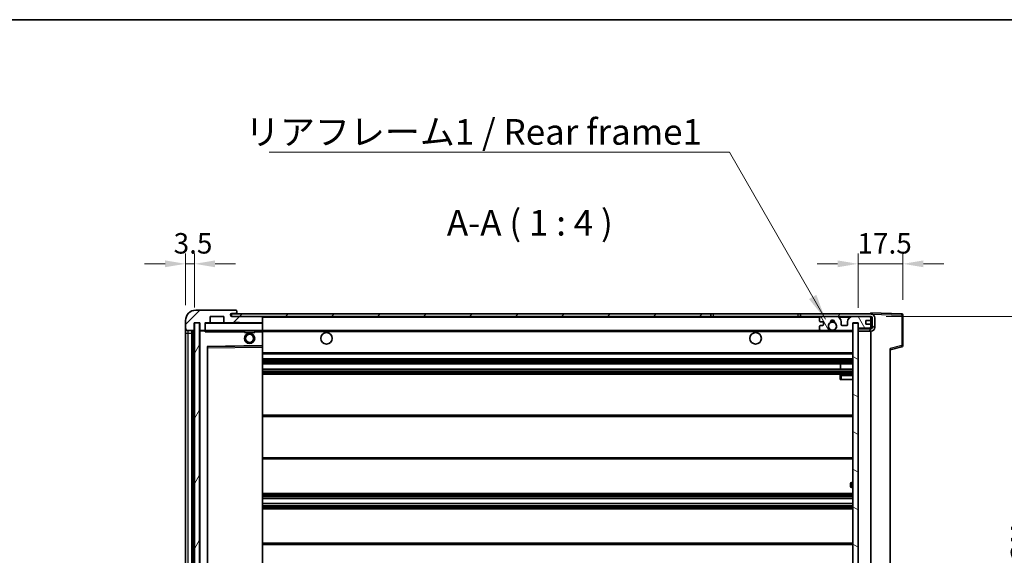
# Model space of a CAD drawing. Units: millimetres. Extents: x 58 to 9317, y 32 to 1156.
# Drawn here: x 2421 to 2805, y 947 to 1156 of the extents above; entities that cross this region are included whole.
import ezdxf

# ---------------------------------------------------------------- set-up
doc = ezdxf.new("R2010")
doc.units = ezdxf.units.MM
doc.header["$LTSCALE"] = 4
doc.layers.get('Defpoints').update_dxf_attribs({"lineweight": 25})
for name, color, linetype, lineweight in [('Border (ISO)', 7, 'Continuous', 35), ('Dimension (ISO)', 7, 'Continuous', 18), ('Dimension (ISO) @ 1', 7, 'Continuous', 18), ('Hatch (ISO)', 1, 'Continuous', 18), ('Symbol (ISO)', 7, 'Continuous', 18), ('Visible (ISO)', 7, 'Continuous', 35), ('Visible Narrow (ISO)', 7, 'Continuous', 25)]:
    doc.layers.add(name, color=color, linetype=linetype, lineweight=lineweight)
doc.styles.add('Note Text (TK)', font='txt')
doc.dimstyles.new('Default - Method 1b (TK)', dxfattribs={"dimscale": 4, "dimtxt": 2.5, "dimasz": 2.5, "dimexe": 1, "dimexo": 1.5, "dimgap": 1, "dimtad": 1, "dimtoh": 1, "dimrnd": 1e-08, "dimdsep": 46, "dimtxsty": 'Note Text (TK)', "dimcen": 0.09, "dimdle": 5, "dimclrd": 100, "dimclre": 100, "dimclrt": 7, "dimadec": 1, "dimazin": 1, "dimtfac": 1, "dimtmove": 0, "dimatfit": 3, "dimfxl": 1, "dimtolj": 1, "dimlwd": -1, "dimlwe": -1, "dimarcsym": 0})
doc.dimstyles.new('Default - Method 1b (TK)$7', dxfattribs={"dimscale": 4, "dimtxt": 2.5, "dimasz": 2.5, "dimexe": 1, "dimexo": 1.5, "dimgap": 1, "dimtad": 1, "dimtoh": 1, "dimrnd": 1e-08, "dimdsep": 46, "dimtxsty": 'Note Text (TK)', "dimcen": 0.09, "dimdle": 5, "dimclrd": 100, "dimclre": 100, "dimclrt": 7, "dimadec": 1, "dimazin": 1, "dimtfac": 1, "dimtmove": 0, "dimatfit": 3, "dimfxl": 1, "dimtolj": 1, "dimlwd": -1, "dimlwe": -1, "dimarcsym": 0})
pattern_1 = [(45, (1574, 1e-06), (-8.98026, 8.98026), [])]

# ---------------------------------------------------------------- blocks, each defined once
blk = doc.blocks.new('図面枠 tk図枠')
at = {"layer": 'Border (ISO)'}
blk.add_line((14.5, 289), (405.5, 289), dxfattribs=at)
blk = doc.blocks.new('*D277')
at = {"layer": 'Defpoints', "color": 0}
for p in [(2752.82, 1040.14), (2752.82, 846.14), (2828.82, 846.14)]:
    blk.add_point(p, dxfattribs=at)
at = {"layer": 'Dimension (ISO)', "color": 100}
for p, q in [((2758.82, 1040.14), (2832.82, 1040.14)), ((2828.82, 1032.14), (2828.82, 854.14)), ((2758.82, 846.14), (2832.82, 846.14))]:
    blk.add_line(p, q, dxfattribs=at)
for points in [[(2827.49, 1032.14), (2830.15, 1032.14), (2828.82, 1040.14)], [(2827.49, 854.14), (2830.15, 854.14), (2828.82, 846.14)]]:
    blk.add_solid(points, dxfattribs=at)
at = {"layer": 'Dimension (ISO)', "color": 7, "insert": (2818.23, 867.09), "char_height": 8, "attachment_point": 4, "rotation": 90, "style": 'Note Text (TK)'}
blk.add_mtext('\\A1;\\fＭＳ Ｐゴシック|b0|i0;\\H10.0000;有効寸法 / Max dim. 194', dxfattribs=at)
blk = doc.blocks.new('*D276')
at = {"layer": 'Defpoints', "color": 0}
for p in [(2765.32, 1060.72), (2765.32, 1040.72), (2747.82, 1037.54)]:
    blk.add_point(p, dxfattribs=at)
at = {"layer": 'Dimension (ISO)', "color": 100}
for p, q in [((2747.82, 1043.54), (2747.82, 1064.72)), ((2765.32, 1046.72), (2765.32, 1064.72)), ((2739.82, 1060.72), (2731.82, 1060.72)), ((2747.82, 1060.72), (2765.32, 1060.72)), ((2773.32, 1060.72), (2781.32, 1060.72))]:
    blk.add_line(p, q, dxfattribs=at)
for points in [[(2739.82, 1062.05), (2739.82, 1059.39), (2747.82, 1060.72)], [(2773.32, 1062.05), (2773.32, 1059.39), (2765.32, 1060.72)]]:
    blk.add_solid(points, dxfattribs=at)
at = {"layer": 'Dimension (ISO)', "color": 7, "insert": (2747.57, 1068.72), "char_height": 8, "attachment_point": 4, "style": 'Note Text (TK)'}
blk.add_mtext('\\A1;17.5', dxfattribs=at)
blk = doc.blocks.new('*D275')
at = {"layer": 'Defpoints', "color": 0}
for p in [(2488.82, 1060.72), (2485.32, 1038.64), (2488.82, 1037.64)]:
    blk.add_point(p, dxfattribs=at)
at = {"layer": 'Dimension (ISO)', "color": 100}
for p, q in [((2485.32, 1044.64), (2485.32, 1064.72)), ((2488.82, 1043.64), (2488.82, 1064.72)), ((2477.32, 1060.72), (2469.32, 1060.72)), ((2485.32, 1060.72), (2488.82, 1060.72)), ((2496.82, 1060.72), (2504.82, 1060.72))]:
    blk.add_line(p, q, dxfattribs=at)
for points in [[(2477.32, 1062.05), (2477.32, 1059.39), (2485.32, 1060.72)], [(2496.82, 1062.05), (2496.82, 1059.39), (2488.82, 1060.72)]]:
    blk.add_solid(points, dxfattribs=at)
at = {"layer": 'Dimension (ISO)', "color": 7, "insert": (2480.66, 1068.72), "char_height": 8, "attachment_point": 4, "style": 'Note Text (TK)'}
blk.add_mtext('\\A1;3.5', dxfattribs=at)

msp = doc.modelspace()

# ---------------------------------------------------------------- hatches: boundary and pattern name
at = {"layer": 'Hatch (ISO)'}
h = msp.add_hatch(dxfattribs=at)
h.set_pattern_fill('ANSI31', color=256, scale=101.6, style=0)
h.set_pattern_definition(pattern_1)
edge = h.paths.add_edge_path()
edge.add_ellipse((2492.6202, 1034.9396), major_axis=(0, -0.3), ratio=1, start_angle=0, end_angle=90)
edge.add_line((2492.9202, 1034.9396), (2492.9202, 1037.6396))
edge.add_line((2492.9202, 1037.6396), (2494.6202, 1037.6396))
edge.add_ellipse((2494.6202, 1037.9396), major_axis=(0, -0.3), ratio=1, start_angle=0, end_angle=90)
edge.add_line((2494.9202, 1037.9396), (2494.9202, 1040.1396))
edge.add_line((2494.9202, 1040.1396), (2500.3202, 1040.1396))
edge.add_line((2500.3202, 1040.1396), (2500.3202, 1037.9396))
edge.add_ellipse((2500.6202, 1037.9396), major_axis=(-0.3, 0), ratio=1, start_angle=0, end_angle=90)
edge.add_line((2500.6202, 1037.6396), (2504.3202, 1037.6396))
edge.add_line((2504.3202, 1037.6396), (2504.3202, 1037.8396))
edge.add_line((2504.3202, 1037.8396), (2506.3202, 1037.8396))
edge.add_line((2506.3202, 1037.8396), (2506.3202, 1037.6396))
edge.add_line((2506.3202, 1037.6396), (2515.0202, 1037.6396))
edge.add_ellipse((2515.0202, 1037.9396), major_axis=(0, -0.3), ratio=1, start_angle=0, end_angle=90)
edge.add_line((2515.3202, 1037.9396), (2515.3202, 1039.8396))
edge.add_ellipse((2515.0202, 1039.8396), major_axis=(0.3, 0), ratio=1, start_angle=0, end_angle=90)
edge.add_line((2515.0202, 1040.1396), (2503.4452, 1040.1396))
edge.add_ellipse((2503.4452, 1040.7646), major_axis=(0, -0.625), ratio=1, start_angle=348.463041, end_angle=360, ccw=False)
edge.add_ellipse((2503.4452, 1040.7646), major_axis=(-0.125, -0.6124), ratio=1, start_angle=191.536959, end_angle=360, ccw=False)
edge.add_line((2503.4452, 1041.3896), (2504.8202, 1041.3896))
edge.add_ellipse((2504.8202, 1041.8896), major_axis=(0, -0.5), ratio=1, start_angle=0, end_angle=90)
edge.add_line((2505.3202, 1041.8896), (2505.3202, 1042.3396))
edge.add_ellipse((2505.0202, 1042.3396), major_axis=(0.3, 0), ratio=1, start_angle=0, end_angle=90)
edge.add_line((2505.0202, 1042.6396), (2489.3202, 1042.6396))
edge.add_ellipse((2489.3202, 1038.6396), major_axis=(0, 4), ratio=1, start_angle=0, end_angle=90)
edge.add_line((2485.3202, 1038.6396), (2485.3202, 1035.6396))
edge.add_ellipse((2486.3202, 1035.6396), major_axis=(-1, 0), ratio=1, start_angle=0, end_angle=90)
edge.add_line((2486.3202, 1034.6396), (2488.4202, 1034.6396))
edge.add_ellipse((2488.4202, 1034.9396), major_axis=(0, -0.3), ratio=1, start_angle=0, end_angle=90)
edge.add_line((2488.7202, 1034.9396), (2488.7202, 1037.6396))
edge.add_line((2488.7202, 1037.6396), (2488.8202, 1037.6396))
edge.add_line((2488.8202, 1037.6396), (2490.8202, 1037.6396))
edge.add_line((2490.8202, 1037.6396), (2490.9202, 1037.6396))
edge.add_line((2490.9202, 1037.6396), (2490.9202, 1034.9396))
edge.add_ellipse((2491.2202, 1034.9396), major_axis=(-0.3, 0), ratio=1, start_angle=0, end_angle=90)
edge.add_line((2491.2202, 1034.6396), (2492.6202, 1034.6396))
h = msp.add_hatch(dxfattribs=at)
h.set_pattern_fill('ANSI31', color=256, scale=101.6, style=0)
h.set_pattern_definition(pattern_1)
h.paths.add_polyline_path([(2690.3202, 1040.1396), (2690.3202, 1041.1396), (2503.3202, 1041.1396), (2503.3202, 1040.1522), (2503.3202, 1040.1396), (2503.4452, 1040.1396), (2515.0202, 1040.1396)])
edge = h.paths.add_edge_path()
edge.add_line((2752.8202, 1035.3896), (2747.8202, 1035.3896))
edge.add_line((2747.8202, 1035.3896), (2747.8202, 1034.3896))
edge.add_line((2747.8202, 1034.3896), (2752.8202, 1034.3896))
edge.add_ellipse((2752.8202, 1035.8896), major_axis=(0, -1.5), ratio=1, start_angle=0, end_angle=90)
edge.add_line((2754.3202, 1035.8896), (2754.3202, 1039.6396))
edge.add_ellipse((2752.8202, 1039.6396), major_axis=(1.5, 0), ratio=1, start_angle=0, end_angle=90)
edge.add_line((2752.8202, 1041.1396), (2725.3202, 1041.1396))
edge.add_line((2725.3202, 1041.1396), (2725.3202, 1040.1396))
edge.add_line((2725.3202, 1040.1396), (2733.3202, 1040.1396))
edge.add_line((2733.3202, 1040.1396), (2739.2202, 1040.1396))
edge.add_line((2739.2202, 1040.1396), (2745.7202, 1040.1396))
edge.add_line((2745.7202, 1040.1396), (2752.3202, 1040.1396))
edge.add_line((2752.3202, 1040.1396), (2752.8202, 1040.1396))
edge.add_ellipse((2752.8202, 1039.6396), major_axis=(0, 0.5), ratio=1, start_angle=270, end_angle=360, ccw=False)
edge.add_line((2753.3202, 1039.6396), (2753.3202, 1035.8896))
edge.add_ellipse((2752.8202, 1035.8896), major_axis=(0.5, 0), ratio=1, start_angle=270, end_angle=360, ccw=False)
h = msp.add_hatch(dxfattribs=at)
h.set_pattern_fill('ANSI31', color=256, scale=101.6, angle=75.000175, style=0)
h.set_pattern_definition([(120.0002, (1574, 1e-06), (-10.9985, -6.35003), [])])
edge = h.paths.add_edge_path()
edge.add_ellipse((2733.3202, 1039.6396), major_axis=(0, 0.5), ratio=1, start_angle=0, end_angle=90)
edge.add_line((2732.8202, 1039.6396), (2732.8202, 1038.4396))
edge.add_ellipse((2733.1202, 1038.4396), major_axis=(-0.3, 0), ratio=1, start_angle=0, end_angle=90)
edge.add_line((2733.1202, 1038.1396), (2734.0202, 1038.1396))
edge.add_ellipse((2734.0202, 1037.8396), major_axis=(0, 0.3), ratio=1, start_angle=270, end_angle=360, ccw=False)
edge.add_line((2734.3202, 1037.8396), (2734.3202, 1036.9396))
edge.add_ellipse((2734.0202, 1036.9396), major_axis=(0.3, 0), ratio=1, start_angle=270, end_angle=360, ccw=False)
edge.add_line((2734.0202, 1036.6396), (2733.1202, 1036.6396))
edge.add_ellipse((2733.1202, 1036.3396), major_axis=(0, 0.3), ratio=1, start_angle=0, end_angle=90)
edge.add_line((2732.8202, 1036.3396), (2732.8202, 1035.1396))
edge.add_ellipse((2733.3202, 1035.1396), major_axis=(-0.5, 0), ratio=1, start_angle=0, end_angle=90)
edge.add_line((2733.3202, 1034.6396), (2736.3445, 1034.6396))
edge.add_ellipse((2736.3445, 1035.0396), major_axis=(0, -0.4), ratio=1, start_angle=0, end_angle=132.45415)
edge.add_ellipse((2737.8202, 1036.3896), major_axis=(-1.1805, -1.08), ratio=1, start_angle=261.020412, end_angle=360, ccw=False)
edge.add_ellipse((2736.7722, 1037.9745), major_axis=(0.1655, -0.2502), ratio=1, start_angle=0, end_angle=60.082872)
edge.add_ellipse((2737.8202, 1038.0396), major_axis=(-0.7486, -0.0465), ratio=1, start_angle=172.885131, end_angle=360, ccw=False)
edge.add_ellipse((2738.8681, 1037.9745), major_axis=(-0.2994, 0.0186), ratio=1, start_angle=0, end_angle=60.082872)
edge.add_ellipse((2737.8202, 1036.3896), major_axis=(0.8825, 1.3346), ratio=1, start_angle=261.020412, end_angle=360, ccw=False)
edge.add_ellipse((2739.2958, 1035.0396), major_axis=(-0.2951, 0.27), ratio=1, start_angle=0, end_angle=132.45415)
edge.add_line((2739.2958, 1034.6396), (2745.3202, 1034.6396))
edge.add_ellipse((2745.3202, 1035.0396), major_axis=(0, -0.4), ratio=1, start_angle=0, end_angle=90)
edge.add_line((2745.7202, 1035.0396), (2745.7202, 1037.6396))
edge.add_line((2745.7202, 1037.6396), (2747.9202, 1037.6396))
edge.add_line((2747.9202, 1037.6396), (2747.9202, 1036.0396))
edge.add_ellipse((2748.3202, 1036.0396), major_axis=(-0.4, 0), ratio=1, start_angle=0, end_angle=90)
edge.add_line((2748.3202, 1035.6396), (2752.3202, 1035.6396))
edge.add_ellipse((2752.3202, 1036.1396), major_axis=(0, -0.5), ratio=1, start_angle=0, end_angle=90)
edge.add_line((2752.8202, 1036.1396), (2752.8202, 1036.8396))
edge.add_ellipse((2752.5202, 1036.8396), major_axis=(0.3, 0), ratio=1, start_angle=0, end_angle=90)
edge.add_line((2752.5202, 1037.1396), (2751.1202, 1037.1396))
edge.add_ellipse((2751.1202, 1037.4396), major_axis=(0, -0.3), ratio=1, start_angle=270, end_angle=360, ccw=False)
edge.add_line((2750.8202, 1037.4396), (2750.8202, 1038.3396))
edge.add_ellipse((2751.1202, 1038.3396), major_axis=(-0.3, 0), ratio=1, start_angle=270, end_angle=360, ccw=False)
edge.add_line((2751.1202, 1038.6396), (2752.5202, 1038.6396))
edge.add_ellipse((2752.5202, 1038.9396), major_axis=(0, -0.3), ratio=1, start_angle=0, end_angle=90)
edge.add_line((2752.8202, 1038.9396), (2752.8202, 1039.6396))
edge.add_ellipse((2752.3202, 1039.6396), major_axis=(0.5, 0), ratio=1, start_angle=0, end_angle=90)
edge.add_line((2752.3202, 1040.1396), (2745.7202, 1040.1396))
edge.add_ellipse((2745.7202, 1038.1396), major_axis=(0, 2), ratio=1, start_angle=0, end_angle=90)
edge.add_line((2743.7202, 1038.1396), (2743.7202, 1036.9396))
edge.add_ellipse((2743.4202, 1036.9396), major_axis=(0.3, 0), ratio=1, start_angle=270, end_angle=360, ccw=False)
edge.add_line((2743.4202, 1036.6396), (2741.5202, 1036.6396))
edge.add_ellipse((2741.5202, 1036.9396), major_axis=(0, -0.3), ratio=1, start_angle=270, end_angle=360, ccw=False)
edge.add_line((2741.2202, 1036.9396), (2741.2202, 1038.1396))
edge.add_ellipse((2739.2202, 1038.1396), major_axis=(2, 0), ratio=1, start_angle=0, end_angle=90)
edge.add_line((2739.2202, 1040.1396), (2733.3202, 1040.1396))
h = msp.add_hatch(dxfattribs=at)
h.set_pattern_fill('ANSI31', color=256, scale=101.6, angle=14.999978, style=0)
h.set_pattern_definition([(60, (1574, 1e-06), (-10.99852, 6.35), [])])
h.paths.add_polyline_path([(2490.8202, 1037.6396), (2488.8202, 1037.6396), (2488.8202, 848.6396), (2490.8202, 848.6396)])
h = msp.add_hatch(dxfattribs=at)
h.set_pattern_fill('ANSI31', color=256, scale=101.6, angle=105.000246, style=0)
h.set_pattern_definition([(150.0002, (1574, 1e-06), (-6.34995, -10.99855), [])])
h.paths.add_polyline_path([(2747.8202, 1037.5396), (2745.8202, 1037.5396), (2745.8202, 848.7396), (2747.8202, 848.7396), (2747.8202, 850.8896), (2747.8202, 851.8896), (2747.8202, 1034.3896), (2747.8202, 1035.3896)])

# ---------------------------------------------------------------- linework, layer by layer
at = {"layer": 'Visible (ISO)'}
for p, q in [((2505.0202, 1042.6396), (2489.3202, 1042.6396)), ((2505.0202, 1042.6396), (2505.0702, 1042.6396)), ((2505.3202, 1042.3896), (2505.3202, 1042.3396)), ((2505.3202, 1041.8896), (2505.3202, 1042.3396)), ((2505.3202, 1041.3896), (2505.3202, 1041.8896)), ((2752.8202, 1041.1399), (2752.8202, 1041.6396)), ((2764.8376, 1041.2199), (2752.8202, 1041.6396)), ((2485.3202, 1038.6396), (2485.3202, 1035.6396)), ((2494.9202, 1037.9396), (2494.9202, 1040.1396)), ((2494.9202, 1040.1396), (2500.3202, 1040.1396)), ((2500.3202, 1040.1396), (2500.3202, 1037.9396)), ((2690.3202, 1041.1396), (2503.3202, 1041.1396)), ((2503.3202, 1041.1396), (2503.3202, 1040.1396)), ((2503.3202, 1040.1396), (2690.3202, 1040.1396)), ((2503.4452, 1041.3896), (2504.8202, 1041.3896)), ((2515.0202, 1040.1396), (2503.4452, 1040.1396)), ((2504.3202, 1037.6396), (2504.3202, 1037.8396)), ((2504.3202, 1037.8396), (2506.3202, 1037.8396)), ((2504.8202, 1041.3896), (2505.3202, 1041.3896)), ((2505.3202, 1041.3896), (2505.3202, 1041.1396)), ((2506.3202, 1037.8396), (2506.3202, 1037.6396)), ((2515.3202, 1039.8396), (2515.3202, 1040.1396)), ((2515.3202, 1037.9396), (2515.3202, 1039.8396)), ((2515.3202, 1037.5396), (2515.3202, 1037.9396)), ((2690.3202, 1040.1396), (2690.3202, 1041.1396)), ((2690.3202, 1041.1396), (2691.3202, 1041.1396)), ((2691.3202, 1040.1396), (2690.3202, 1040.1396)), ((2691.3202, 1041.1396), (2724.3202, 1041.1396)), ((2724.3202, 1040.1396), (2691.3202, 1040.1396)), ((2724.3202, 1041.1396), (2725.3202, 1041.1396)), ((2725.3202, 1040.1396), (2724.3202, 1040.1396)), ((2752.8202, 1041.1396), (2725.3202, 1041.1396)), ((2725.3202, 1041.1396), (2725.3202, 1040.1396)), ((2725.3202, 1040.1396), (2752.8202, 1040.1396)), ((2732.8202, 1039.6396), (2732.8202, 1038.4396)), ((2733.1202, 1038.1396), (2734.0202, 1038.1396)), ((2739.2202, 1040.1396), (2733.3202, 1040.1396)), ((2734.3202, 1037.8396), (2734.3202, 1036.9396)), ((2741.2202, 1036.9396), (2741.2202, 1038.1396)), ((2743.7202, 1038.1396), (2743.7202, 1036.9396)), ((2752.3202, 1040.1396), (2745.7202, 1040.1396)), ((2750.8202, 1037.4396), (2750.8202, 1038.3396)), ((2751.1202, 1038.6396), (2752.5202, 1038.6396)), ((2752.8202, 1041.1396), (2752.8202, 1041.1399)), ((2752.8202, 1039.6396), (2752.8202, 1040.1396)), ((2752.8202, 1038.9396), (2752.8202, 1039.6396)), ((2752.8202, 1036.8396), (2752.8202, 1038.9396)), ((2753.3202, 1039.6396), (2753.3202, 1035.8896)), ((2754.3202, 1035.8896), (2754.3202, 1039.6396)), ((2765.3202, 1028.8086), (2765.3202, 1040.7202)), ((2485.3202, 1035.6396), (2485.3202, 1033.6396)), ((2486.3202, 1034.6396), (2488.4202, 1034.6396)), ((2487.8202, 851.6396), (2487.8202, 1034.6396)), ((2488.1202, 1034.6396), (2488.1202, 851.6396)), ((2488.7202, 1034.9396), (2488.7202, 1037.6396)), ((2488.7202, 1037.6396), (2490.9202, 1037.6396)), ((2490.8202, 1037.6396), (2488.8202, 1037.6396)), ((2488.8202, 1037.6396), (2488.8202, 848.6396)), ((2490.8202, 848.6396), (2490.8202, 1037.6396)), ((2490.9202, 1037.6396), (2490.9202, 1034.9396)), ((2490.9202, 1034.5396), (2490.9202, 851.7396)), ((2491.2202, 1034.6396), (2491.0202, 1034.6396)), ((2491.2202, 1034.6396), (2492.6202, 1034.6396)), ((2492.9202, 1034.6396), (2492.6202, 1034.6396)), ((2492.9202, 1034.9396), (2492.9202, 1037.6396)), ((2492.9202, 1037.6396), (2494.6202, 1037.6396)), ((2492.9202, 1034.9396), (2492.9202, 1034.7396)), ((2492.9202, 1034.7396), (2492.9202, 1034.4713)), ((2493.0202, 1034.6396), (2515.2202, 1034.6396)), ((2500.6202, 1037.6396), (2494.6202, 1037.6396)), ((2500.6202, 1037.6396), (2504.3202, 1037.6396)), ((2506.3202, 1037.6396), (2504.3202, 1037.6396)), ((2506.3202, 1037.6396), (2515.0202, 1037.6396)), ((2508.3202, 1034.6396), (2508.3202, 1033.9396)), ((2512.3202, 1033.9396), (2508.3202, 1033.9396)), ((2512.3202, 1034.6396), (2512.3202, 1033.9396)), ((2515.2202, 1037.6396), (2515.0202, 1037.6396)), ((2515.3202, 1034.7396), (2515.3202, 1037.5396)), ((2515.3202, 1034.1396), (2515.3202, 1034.7396)), ((2515.3202, 1034.6396), (2733.3202, 1034.6396)), ((2515.3202, 1028.838), (2515.3202, 1034.1396)), ((2732.8202, 1036.3396), (2732.8202, 1035.1396)), ((2734.0202, 1036.6396), (2733.1202, 1036.6396)), ((2733.3202, 1034.6396), (2736.3445, 1034.6396)), ((2736.3445, 1034.6396), (2736.6593, 1034.6396)), ((2738.981, 1034.6396), (2739.2958, 1034.6396)), ((2739.2958, 1034.6396), (2745.3202, 1034.6396)), ((2743.4202, 1036.6396), (2741.5202, 1036.6396)), ((2745.3202, 1034.6396), (2745.8202, 1034.6396)), ((2745.7202, 1035.0396), (2745.7202, 1037.6396)), ((2745.7202, 1037.6396), (2747.9202, 1037.6396)), ((2747.8202, 1037.5396), (2745.8202, 1037.5396)), ((2745.8202, 1037.5396), (2745.8202, 848.7396)), ((2747.8202, 848.7396), (2747.8202, 1037.5396)), ((2748.3202, 1035.6396), (2747.8202, 1035.6396)), ((2752.8202, 1035.3896), (2747.8202, 1035.3896)), ((2747.8202, 1035.3896), (2747.8202, 1034.3896)), ((2747.8202, 1034.3896), (2752.8202, 1034.3896)), ((2747.9202, 1037.6396), (2747.9202, 1036.0396)), ((2748.3202, 1035.6396), (2752.3202, 1035.6396)), ((2752.5202, 1037.1396), (2751.1202, 1037.1396)), ((2752.8202, 1035.6396), (2752.3202, 1035.6396)), ((2752.8202, 1036.1396), (2752.8202, 1036.8396)), ((2752.8202, 1035.6396), (2752.8202, 1036.1396)), ((2752.8202, 1035.3896), (2752.8202, 1035.6396)), ((2752.8202, 851.8896), (2752.8202, 1034.3896)), ((2485.3202, 1033.6396), (2485.3202, 852.6396)), ((2493.9202, 857.988), (2493.9202, 1028.2912)), ((2494.0185, 1028.3912), (2515.2218, 1028.738)), ((2515.3202, 1028.2379), (2515.3202, 1028.838)), ((2515.3202, 858.0413), (2515.3202, 1028.2379)), ((2760.3202, 1027.1396), (2764.9443, 1028.3243)), ((2760.3202, 1027.6513), (2760.3202, 858.6279)), ((2515.3202, 1025.6396), (2745.8202, 1025.6396)), ((2515.3202, 1023.6396), (2745.8202, 1023.6396)), ((2515.3202, 1021.6396), (2745.8202, 1021.6396)), ((2515.3202, 1019.6396), (2745.8202, 1019.6396)), ((2741.0075, 1019.6396), (2741.0075, 1021.6396)), ((2741.0202, 1019.6396), (2741.0202, 1021.6396)), ((2515.3202, 1017.6396), (2745.8202, 1017.6396)), ((2740.8202, 1017.1396), (2740.8202, 1015.6396)), ((2741.3202, 1015.6396), (2740.8202, 1015.6396)), ((2745.8202, 1017.6396), (2741.3202, 1017.6396)), ((2741.3202, 1015.6396), (2745.8202, 1015.6396)), ((2515.3202, 1001.6396), (2745.8202, 1001.6396)), ((2515.3202, 984.6396), (2745.8202, 984.6396)), ((2744.8202, 973.8896), (2744.8202, 974.8896)), ((2745.8202, 975.3896), (2745.3202, 975.3896)), ((2745.3202, 973.3896), (2745.8202, 973.3896)), ((2515.3202, 971.1396), (2745.8202, 971.1396)), ((2515.3202, 969.0943), (2745.8202, 969.0943)), ((2515.3202, 967.1848), (2745.8202, 967.1848)), ((2515.3202, 965.1396), (2745.8202, 965.1396)), ((2515.3202, 951.6396), (2745.8202, 951.6396))]:
    msp.add_line(p, q, dxfattribs=at)
for centre, radius in [((2737.8202, 1036.3896), 1.5706), ((2540.3202, 1031.6396), 2.25), ((2707.8202, 1031.6396), 2.25), ((2510.3202, 1031.6396), 2), ((2510.3202, 1031.6396), 1.5706)]:
    msp.add_circle(centre, radius, dxfattribs=at)
for centre, radius, start, end in [((2489.3202, 1038.6396), 4, 90, 180), ((2504.8202, 1041.8896), 0.5, 270, 0), ((2505.0202, 1042.3396), 0.3, 0, 90), ((2505.0702, 1042.3896), 0.25, 0, 90), ((2494.6202, 1037.9396), 0.3, 270, 0), ((2500.6202, 1037.9396), 0.3, 180, 270), ((2503.4452, 1040.7646), 0.625, 90, 270), ((2515.0202, 1039.8396), 0.3, 0, 90), ((2515.0202, 1037.9396), 0.3, 270, 0), ((2733.3202, 1039.6396), 0.5, 90, 180), ((2733.1202, 1038.4396), 0.3, 180, 270), ((2734.0202, 1037.8396), 0.3, 0, 90), ((2737.8202, 1036.3896), 1.6, 123.474563, 222.45415), ((2736.7722, 1037.9745), 0.3, 303.474563, 3.557435), ((2737.8202, 1038.0396), 0.75, 356.442565, 183.557435), ((2737.8202, 1036.3896), 2, 68.96053, 111.03947), ((2737.8202, 1036.3896), 2.1, 71.451, 108.549), ((2738.8681, 1037.9745), 0.3, 176.442565, 236.525437), ((2737.8202, 1036.3896), 1.6, 317.54585, 56.525437), ((2739.2202, 1038.1396), 2, 0, 90), ((2745.7202, 1038.1396), 2, 90, 180), ((2751.1202, 1038.3396), 0.3, 90, 180), ((2752.3202, 1039.6396), 0.5, 0, 90), ((2752.5202, 1038.9396), 0.3, 270, 0), ((2752.8202, 1039.6396), 1.5, 0, 90), ((2752.8202, 1039.6396), 0.5, 0, 90), ((2764.8202, 1040.7202), 0.5, 0, 88), ((2486.3202, 1035.6396), 1, 180, 270), ((2488.4202, 1034.9396), 0.3, 270, 0), ((2491.2202, 1034.9396), 0.3, 180, 270), ((2491.0202, 1034.5396), 0.1, 90, 180), ((2492.6202, 1034.9396), 0.3, 270, 0), ((2493.0202, 1037.5396), 0.1, 90, 180), ((2493.0202, 1034.7396), 0.1, 180, 270), ((2515.2202, 1037.5396), 0.1, 0, 90), ((2515.2202, 1034.7396), 0.1, 270, 0), ((2733.1202, 1036.3396), 0.3, 90, 180), ((2733.3202, 1035.1396), 0.5, 180, 270), ((2734.0202, 1036.9396), 0.3, 270, 0), ((2736.3445, 1035.0396), 0.4, 270, 42.45415), ((2737.8202, 1036.3896), 2.1, 233.298213, 236.44269), ((2737.8202, 1036.3896), 2, 233.932491, 306.067509), ((2737.8202, 1036.3896), 2.1, 257.472095, 282.527905), ((2739.2958, 1035.0396), 0.4, 137.54585, 270), ((2737.8202, 1036.3896), 2.1, 303.55731, 306.701787), ((2741.5202, 1036.9396), 0.3, 180, 270), ((2743.4202, 1036.9396), 0.3, 270, 0), ((2745.3202, 1035.0396), 0.4, 270, 0), ((2748.3202, 1036.0396), 0.4, 180, 270), ((2751.1202, 1037.4396), 0.3, 180, 270), ((2752.3202, 1036.1396), 0.5, 270, 0), ((2752.5202, 1036.8396), 0.3, 0, 90), ((2752.8202, 1035.8896), 1.5, 270, 0), ((2752.8202, 1035.8896), 0.5, 270, 0), ((2494.0202, 1028.2912), 0.1, 90.936997, 180), ((2515.2202, 1028.838), 0.1, 270.936997, 0), ((2764.8202, 1028.8086), 0.5, 284.37, 0), ((2741.3202, 1017.1396), 0.5, 90, 180), ((2745.3202, 974.8896), 0.5, 90, 180), ((2745.3202, 973.8896), 0.5, 180, 270)]:
    msp.add_arc(centre, radius, start, end, dxfattribs=at)
msp.add_open_spline([(2493.0202, 1034.1396), (2492.9751, 1034.2404), (2492.9202, 1034.3609), (2492.9202, 1034.4713)], degree=3, dxfattribs=at)
for points, knots in [([(2737.3646, 1034.3396), (2737.2557, 1034.3638), (2737.1501, 1034.3968), (2736.9774, 1034.4643), (2736.8881, 1034.5062), (2736.79, 1034.5593), (2736.7559, 1034.579), (2736.7113, 1034.6061), (2736.6926, 1034.618), (2736.6665, 1034.6348), (2736.6593, 1034.6396), (2736.6593, 1034.6396)], [0.1716905209, 0.1716905209, 0.1716905209, 0.1716905209, 0.2025498125, 0.2025498125, 0.2277259033, 0.2277259033, 0.2390757418, 0.2390757418, 0.2480685903, 0.2480685903, 0.2570614387, 0.2570614387, 0.2570614387, 0.2570614387]), ([(2738.981, 1034.6396), (2738.981, 1034.6396), (2738.9738, 1034.6348), (2738.9478, 1034.618), (2738.929, 1034.6061), (2738.8844, 1034.579), (2738.8503, 1034.5593), (2738.7522, 1034.5062), (2738.6629, 1034.4643), (2738.4902, 1034.3968), (2738.3847, 1034.3638), (2738.2757, 1034.3396)], [0, 0, 0, 0, 0.0089928485, 0.0089928485, 0.0179856969, 0.0179856969, 0.0293355354, 0.0293355354, 0.0545116262, 0.0545116262, 0.0853709179, 0.0853709179, 0.0853709179, 0.0853709179])]:
    msp.add_open_spline(points, degree=3, knots=knots, dxfattribs=at)
at = {"layer": 'Visible Narrow (ISO)'}
for p, q in [((2515.2202, 1040.1396), (2515.2202, 1040.0632)), ((2515.2202, 1037.716), (2515.2202, 1037.6396)), ((2515.3202, 1039.8396), (2732.8619, 1039.8396)), ((2691.3202, 1041.1396), (2691.3202, 1040.1396)), ((2724.3202, 1041.1396), (2724.3202, 1040.1396)), ((2740.2737, 1039.8396), (2744.6666, 1039.8396)), ((2752.7784, 1039.8396), (2752.8202, 1039.8396)), ((2752.8202, 1041.1399), (2752.8298, 1041.1396)), ((2752.9152, 1041.1366), (2764.8376, 1040.7202)), ((2764.8376, 1040.7202), (2764.8376, 1028.8086)), ((2764.8376, 1040.7202), (2765.3202, 1040.7202)), ((2486.3202, 1033.6396), (2486.3202, 1034.6396)), ((2488.3702, 851.6396), (2488.3702, 1034.6396)), ((2491.0202, 1034.5396), (2490.9202, 1034.5396)), ((2491.0202, 1034.6396), (2491.0202, 1034.5396)), ((2491.0202, 1034.5396), (2492.9202, 1034.5396)), ((2491.0202, 851.7396), (2491.0202, 1034.5396)), ((2493.0202, 1037.5396), (2492.9202, 1037.5396)), ((2492.9202, 1034.7396), (2493.0202, 1034.7396)), ((2493.0202, 1037.6396), (2493.0202, 1037.5396)), ((2493.0202, 1034.7396), (2493.0202, 1037.5396)), ((2493.0202, 1037.5396), (2515.2202, 1037.5396)), ((2493.0202, 1034.7396), (2493.0202, 1034.6396)), ((2515.2202, 1034.7396), (2493.0202, 1034.7396)), ((2493.0202, 1034.1396), (2493.0202, 1034.6396)), ((2493.0202, 1034.1396), (2508.3202, 1034.1396)), ((2512.3202, 1034.1396), (2515.2202, 1034.1396)), ((2515.2202, 1037.6396), (2515.2202, 1037.5396)), ((2515.3202, 1037.5396), (2515.2202, 1037.5396)), ((2515.2202, 1037.5396), (2515.2202, 1034.7396)), ((2515.2202, 1034.6396), (2515.2202, 1034.7396)), ((2515.2202, 1034.7396), (2515.3202, 1034.7396)), ((2515.2202, 1034.6396), (2515.2202, 1034.1396)), ((2515.3202, 1034.1396), (2515.2202, 1034.1396)), ((2515.2202, 1034.1396), (2515.2202, 1028.838)), ((2515.3202, 1034.3396), (2737.3646, 1034.3396)), ((2738.2757, 1034.3396), (2745.8202, 1034.3396)), ((2485.3202, 1033.6396), (2486.3202, 1033.6396)), ((2486.3202, 852.6396), (2486.3202, 1033.6396)), ((2486.3202, 1033.6396), (2487.8202, 1033.6396)), ((2515.2202, 1028.838), (2493.8202, 1028.488)), ((2493.8202, 1028.488), (2493.8202, 857.7912)), ((2493.8202, 1028.488), (2494.0185, 1028.3912)), ((2493.9202, 1028.2912), (2493.8202, 1028.488)), ((2494.0202, 1027.8912), (2493.9202, 1027.8912)), ((2494.0202, 1027.8912), (2494.0185, 1028.3912)), ((2494.0202, 1027.8912), (2515.2202, 1028.2379)), ((2494.0202, 858.388), (2494.0202, 1027.8912)), ((2515.3202, 1028.838), (2515.2202, 1028.838)), ((2515.2218, 1028.738), (2515.2202, 1028.838)), ((2515.2218, 1028.738), (2515.2202, 1028.2379)), ((2515.3202, 1028.2379), (2515.2202, 1028.2379)), ((2515.2202, 1028.2379), (2515.2202, 858.0413)), ((2515.3202, 1026.1396), (2745.8202, 1026.1396)), ((2764.8376, 1028.8086), (2760.3202, 1027.6513)), ((2765.3202, 1028.8086), (2764.8376, 1028.8086)), ((2515.3202, 1023.1396), (2745.8202, 1023.1396)), ((2515.3202, 1022.5449), (2745.8202, 1022.5449)), ((2515.3202, 1022.2851), (2745.8202, 1022.2851)), ((2515.3202, 1021.6798), (2745.8202, 1021.6798)), ((2515.3202, 1019.5994), (2745.8202, 1019.5994)), ((2515.3202, 1018.9942), (2745.8202, 1018.9942)), ((2515.3202, 1018.7343), (2745.8202, 1018.7343)), ((2515.3202, 1018.1396), (2745.8202, 1018.1396)), ((2740.8202, 1017.1396), (2741.3202, 1017.1396)), ((2741.3202, 1017.6396), (2741.3202, 1017.1396)), ((2741.3202, 1015.6396), (2741.3202, 1017.1396)), ((2741.3202, 1017.1396), (2745.8202, 1017.1396)), ((2515.3202, 1001.1396), (2745.8202, 1001.1396)), ((2515.3202, 985.1396), (2745.8202, 985.1396)), ((2745.3202, 975.3896), (2745.3202, 973.3896)), ((2515.3202, 970.6396), (2745.8202, 970.6396)), ((2515.3202, 970.1294), (2745.8202, 970.1294)), ((2515.3202, 969.8696), (2745.8202, 969.8696)), ((2515.3202, 969.1345), (2745.8202, 969.1345)), ((2515.3202, 967.1464), (2745.8202, 967.1464)), ((2515.3202, 966.4314), (2745.8202, 966.4314)), ((2515.3202, 966.1698), (2745.8202, 966.1698)), ((2515.3202, 965.6396), (2745.8202, 965.6396)), ((2515.3202, 951.1396), (2745.8202, 951.1396))]:
    msp.add_line(p, q, dxfattribs=at)
for centre, major_axis, ratio, start_param, end_param in [((2764.8202, 1040.7202), (0.0174, 0.4997), 0.03487826, 4.71360696, 6.28318531), ((2764.8202, 1028.8086), (0.1241, -0.4844), 0.03380887, 0, 1.56213477)]:
    msp.add_ellipse(centre, major_axis=major_axis, ratio=ratio, start_param=start_param, end_param=end_param, dxfattribs=at)

# ---------------------------------------------------------------- block references
at = {"xscale": 4, "yscale": 4, "zscale": 4}
msp.add_blockref('図面枠 tk図枠', (1574, 0), dxfattribs=at)

# ---------------------------------------------------------------- texts
at = {"layer": 'Symbol (ISO)', "color": 7, "insert": (2508.5559, 1117.2119), "char_height": 10, "width": 179.12281, "attachment_point": 1, "line_spacing_factor": 1.5, "style": 'Note Text (TK)'}
msp.add_mtext('{\\fＭＳ Ｐゴシック|b0|i0;リアフレーム1 / Rear frame1}', dxfattribs=at)
at = {"layer": 'Symbol (ISO)', "color": 7, "insert": (2587.3287, 1068.6396), "char_height": 10, "attachment_point": 7, "style": 'Note Text (TK)'}
msp.add_mtext('A-A ( 1 : 4 )', dxfattribs=at)

# ---------------------------------------------------------------- dimensions: what is measured, and where the dimension line sits
at = {"layer": 'Dimension (ISO) @ 1', "color": 100}
dim = msp.add_linear_dim(base=(2488.8202, 1060.7202), p1=(2485.3202, 1038.6396), p2=(2488.8202, 1037.6396), angle=180, dimstyle='Default - Method 1b (TK)', override={"dimscale": 1, "dimtxt": 8, "dimasz": 8, "dimexe": 4, "dimexo": 6, "dimgap": 4, "dimtoh": 0, "dimdec": 2, "dimcen": 0.36, "dimtol": 0, "dimlim": 0, "dimtp": 0, "dimtm": 0, "dimtdec": 2, "dimtix": 0, "dimtofl": 1, "dimtmove": 0, "dimatfit": 1}, dxfattribs=at)
dim.commit()
dim.dimension.update_dxf_attribs({"geometry": '*D275', "text_midpoint": (2487.0702, 1060.7202), "dimtype": 128})
dim = msp.add_linear_dim(base=(2765.3202, 1060.7202), p1=(2747.8202, 1037.5396), p2=(2765.3202, 1040.7202), dimstyle='Default - Method 1b (TK)', override={"dimscale": 1, "dimtxt": 8, "dimasz": 8, "dimexe": 4, "dimexo": 6, "dimgap": 4, "dimtoh": 0, "dimdec": 2, "dimcen": 0.36, "dimtol": 0, "dimlim": 0, "dimtp": 0, "dimtm": 0, "dimtdec": 2, "dimtix": 0, "dimtofl": 1, "dimtmove": 0, "dimatfit": 1}, dxfattribs=at)
dim.commit()
dim.dimension.update_dxf_attribs({"geometry": '*D276', "text_midpoint": (2756.5702, 1060.7202), "dimtype": 128})
dim = msp.add_linear_dim(base=(2828.8202, 846.1396), p1=(2752.8202, 1040.1396), p2=(2752.8202, 846.1396), angle=270, text='\\fＭＳ Ｐゴシック|b0|i0;\\H10.0000;有効寸法 / Max dim. <>', dimstyle='Default - Method 1b (TK)', override={"dimscale": 1, "dimtxt": 8, "dimasz": 8, "dimexe": 4, "dimexo": 6, "dimgap": 4, "dimtoh": 0, "dimdec": 2, "dimcen": 0.36, "dimtol": 0, "dimlim": 0, "dimtp": 0, "dimtm": 0, "dimtdec": 2, "dimtix": 0, "dimtofl": 0, "dimtmove": 0, "dimatfit": 1}, dxfattribs=at)
dim.commit()
dim.dimension.update_dxf_attribs({"geometry": '*D277', "text_midpoint": (2828.8202, 943.1396), "dimtype": 128})

# ---------------------------------------------------------------- leaders
at = {"layer": 'Symbol (ISO)', "color": 100, "annotation_type": 0, "has_hookline": 1, "hookline_direction": 1, "text_width": 169.6591}
msp.add_leader([(2735.0721, 1039.1114), (2697.6787, 1104.2374), (2687.6787, 1104.2374)], dimstyle='Default - Method 1b (TK)$7', override={"dimgap": 0, "dimtad": 1}, dxfattribs=at)

doc.saveas('drawing.dxf')
